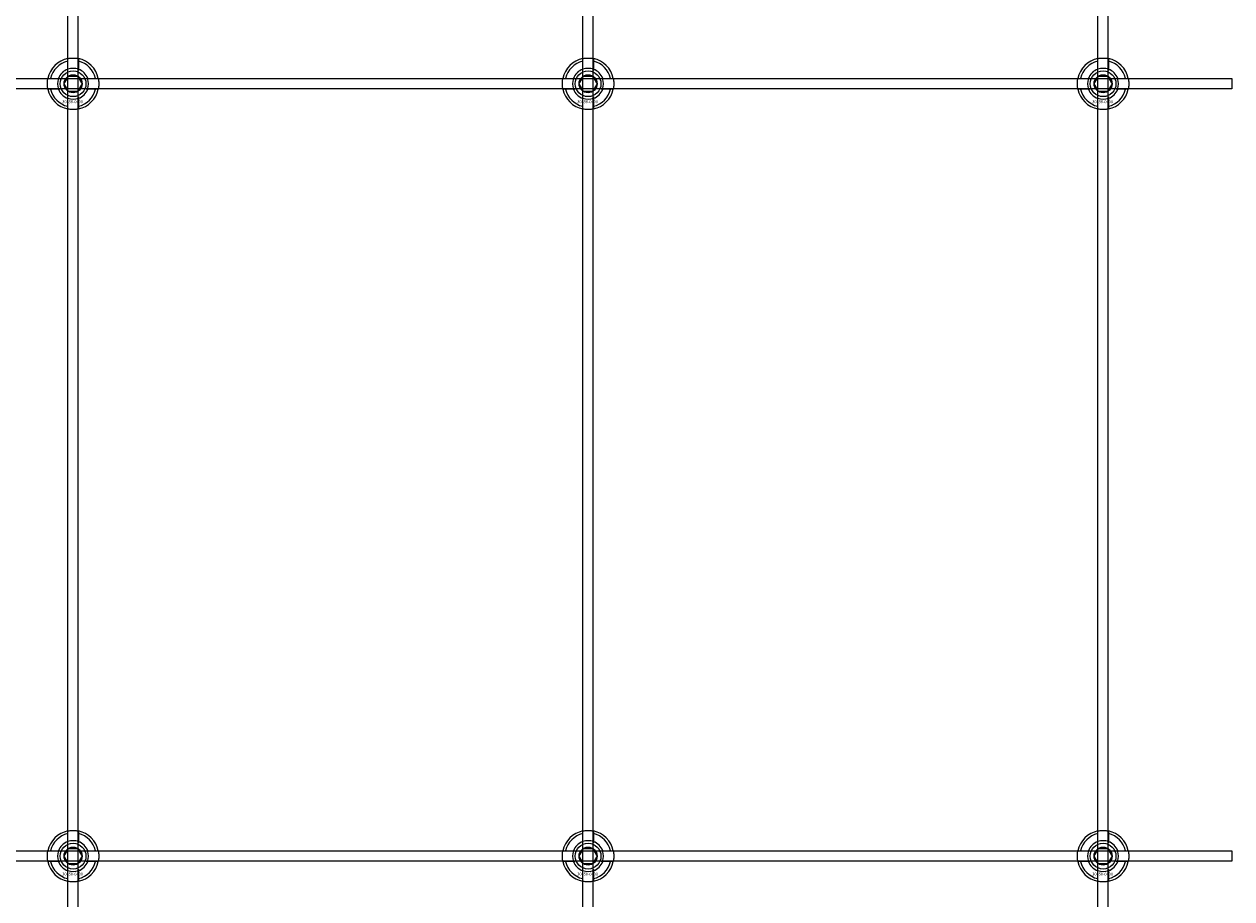
# Model space of a CAD drawing. Extents: x -44259 to 29616, y -43850 to 133.
# Drawn here: x -41553 to -41084, y -9354 to -9014 of the extents above; entities that cross this region are included whole.
import ezdxf

# ---------------------------------------------------------------- set-up
doc = ezdxf.new("R2010")
doc.units = 0
doc.layers.add('Default', color=7, linetype='Continuous')
doc.styles.add('Notiztext (DIN)', font='isocpeur.ttf')

msp = doc.modelspace()

# ---------------------------------------------------------------- linework, layer by layer
at = {"layer": 'Default'}
for p, q in [((-41536.16, -10965.93), (-41536.16, -1880.93)), ((-41532.16, -10965.93), (-41532.16, -1880.93)), ((-41336.16, -10965.93), (-41336.16, -1880.93)), ((-41332.16, -10965.93), (-41332.16, -1880.93)), ((-41136.16, -10965.93), (-41136.16, -1880.93)), ((-41132.16, -10965.93), (-41132.16, -1880.93)), ((-41536.26, -9031.25), (-41536.26, -9028.18)), ((-41532.06, -9028.18), (-41532.06, -9031.25)), ((-41336.26, -9031.25), (-41336.26, -9028.18)), ((-41332.06, -9028.18), (-41332.06, -9031.25)), ((-41136.26, -9031.25), (-41136.26, -9028.18)), ((-41132.06, -9028.18), (-41132.06, -9031.25)), ((-41542.92, -9034.83), (-41539.84, -9034.83)), ((-41528.49, -9034.83), (-41525.41, -9034.83)), ((-41342.92, -9034.83), (-41339.84, -9034.83)), ((-41328.49, -9034.83), (-41325.41, -9034.83)), ((-41142.92, -9034.83), (-41139.84, -9034.83)), ((-41128.49, -9034.83), (-41125.41, -9034.83)), ((-41539.84, -9039.03), (-41542.92, -9039.03)), ((-41525.41, -9039.03), (-41528.49, -9039.03)), ((-41339.84, -9039.03), (-41342.92, -9039.03)), ((-41325.41, -9039.03), (-41328.49, -9039.03)), ((-41139.84, -9039.03), (-41142.92, -9039.03)), ((-41125.41, -9039.03), (-41128.49, -9039.03)), ((-41536.26, -9045.68), (-41536.26, -9042.61)), ((-41532.06, -9042.61), (-41532.06, -9045.68)), ((-41336.26, -9045.68), (-41336.26, -9042.61)), ((-41332.06, -9042.61), (-41332.06, -9045.68)), ((-41136.26, -9045.68), (-41136.26, -9042.61)), ((-41132.06, -9042.61), (-41132.06, -9045.68)), ((-41536.26, -9331.25), (-41536.26, -9328.18)), ((-41532.06, -9328.18), (-41532.06, -9331.25)), ((-41336.26, -9331.25), (-41336.26, -9328.18)), ((-41332.06, -9328.18), (-41332.06, -9331.25)), ((-41136.26, -9331.25), (-41136.26, -9328.18)), ((-41132.06, -9328.18), (-41132.06, -9331.25)), ((-41542.92, -9334.83), (-41539.84, -9334.83)), ((-41528.49, -9334.83), (-41525.41, -9334.83)), ((-41342.92, -9334.83), (-41339.84, -9334.83)), ((-41328.49, -9334.83), (-41325.41, -9334.83)), ((-41142.92, -9334.83), (-41139.84, -9334.83)), ((-41128.49, -9334.83), (-41125.41, -9334.83)), ((-41539.84, -9339.03), (-41542.92, -9339.03)), ((-41525.41, -9339.03), (-41528.49, -9339.03)), ((-41339.84, -9339.03), (-41342.92, -9339.03)), ((-41325.41, -9339.03), (-41328.49, -9339.03)), ((-41139.84, -9339.03), (-41142.92, -9339.03)), ((-41125.41, -9339.03), (-41128.49, -9339.03)), ((-41536.26, -9345.68), (-41536.26, -9342.61)), ((-41532.06, -9342.61), (-41532.06, -9345.68)), ((-41336.26, -9345.68), (-41336.26, -9342.61)), ((-41332.06, -9342.61), (-41332.06, -9345.68)), ((-41136.26, -9345.68), (-41136.26, -9342.61)), ((-41132.06, -9342.61), (-41132.06, -9345.68))]:
    msp.add_line(p, q, dxfattribs=at)
for points in [[(-41984.16, -9034.93), (-41084.16, -9034.93), (-41084.16, -9038.93), (-41984.16, -9038.93)], [(-41984.16, -9334.93), (-41084.16, -9334.93), (-41084.16, -9338.93), (-41984.16, -9338.93)]]:
    msp.add_lwpolyline(points, close=True, dxfattribs=at)
for centre, radius in [((-41534.16, -9036.93), 5), ((-41334.16, -9036.93), 5), ((-41134.16, -9036.93), 5), ((-41534.16, -9036.93), 3.5), ((-41334.16, -9036.93), 3.5), ((-41134.16, -9036.93), 3.5), ((-41534.16, -9336.93), 5), ((-41334.16, -9336.93), 5), ((-41134.16, -9336.93), 5), ((-41534.16, -9336.93), 3.5), ((-41334.16, -9336.93), 3.5), ((-41134.16, -9336.93), 3.5)]:
    msp.add_circle(centre, radius, dxfattribs=at)
for centre, radius, start, end in [((-41534.16, -9036.93), 10, 102.1224, 167.8776), ((-41534.16, -9036.93), 9, 103.4934, 166.5066), ((-41534.16, -9036.93), 10, 12.1224, 77.8776), ((-41534.16, -9036.93), 9, 13.4934, 76.5066), ((-41334.16, -9036.93), 10, 102.1224, 167.8776), ((-41334.16, -9036.93), 9, 103.4934, 166.5066), ((-41334.16, -9036.93), 10, 12.1224, 77.8776), ((-41334.16, -9036.93), 9, 13.4934, 76.5066), ((-41134.16, -9036.93), 10, 102.1224, 167.8776), ((-41134.16, -9036.93), 9, 103.4934, 166.5066), ((-41134.16, -9036.93), 10, 12.1224, 77.8776), ((-41134.16, -9036.93), 9, 13.4934, 76.5066), ((-41534.16, -9036.93), 6.05, 110.3, 159.7), ((-41534.16, -9036.93), 6, 69.5127, 110.4873), ((-41534.16, -9036.93), 6.05, 20.3, 69.7), ((-41334.16, -9036.93), 6.05, 110.3, 159.7), ((-41334.16, -9036.93), 6, 69.5127, 110.4873), ((-41334.16, -9036.93), 6.05, 20.3, 69.7), ((-41134.16, -9036.93), 6.05, 110.3, 159.7), ((-41134.16, -9036.93), 6, 69.5127, 110.4873), ((-41134.16, -9036.93), 6.05, 20.3, 69.7), ((-41534.16, -9036.93), 6, 159.5127, 200.4873), ((-41534.16, -9036.93), 6, 339.5127, 20.4873), ((-41334.16, -9036.93), 6, 159.5127, 200.4873), ((-41334.16, -9036.93), 6, 339.5127, 20.4873), ((-41134.16, -9036.93), 6, 159.5127, 200.4873), ((-41134.16, -9036.93), 6, 339.5127, 20.4873), ((-41534.16, -9036.93), 10, 192.1224, 257.8776), ((-41534.16, -9036.93), 9, 193.4934, 256.5066), ((-41534.16, -9036.93), 6.05, 200.3, 249.7), ((-41534.16, -9036.93), 10, 282.1224, 347.8776), ((-41534.16, -9036.93), 6.05, 290.3, 339.7), ((-41534.16, -9036.93), 9, 283.4934, 346.5066), ((-41334.16, -9036.93), 10, 192.1224, 257.8776), ((-41334.16, -9036.93), 9, 193.4934, 256.5066), ((-41334.16, -9036.93), 6.05, 200.3, 249.7), ((-41334.16, -9036.93), 10, 282.1224, 347.8776), ((-41334.16, -9036.93), 6.05, 290.3, 339.7), ((-41334.16, -9036.93), 9, 283.4934, 346.5066), ((-41134.16, -9036.93), 10, 192.1224, 257.8776), ((-41134.16, -9036.93), 9, 193.4934, 256.5066), ((-41134.16, -9036.93), 6.05, 200.3, 249.7), ((-41134.16, -9036.93), 10, 282.1224, 347.8776), ((-41134.16, -9036.93), 6.05, 290.3, 339.7), ((-41134.16, -9036.93), 9, 283.4934, 346.5066), ((-41534.16, -9036.93), 6, 249.5127, 290.4873), ((-41334.16, -9036.93), 6, 249.5127, 290.4873), ((-41134.16, -9036.93), 6, 249.5127, 290.4873), ((-41534.16, -9336.93), 10, 102.1224, 167.8776), ((-41534.16, -9336.93), 9, 103.4934, 166.5066), ((-41534.16, -9336.93), 10, 12.1224, 77.8776), ((-41534.16, -9336.93), 9, 13.4934, 76.5066), ((-41334.16, -9336.93), 10, 102.1224, 167.8776), ((-41334.16, -9336.93), 9, 103.4934, 166.5066), ((-41334.16, -9336.93), 10, 12.1224, 77.8776), ((-41334.16, -9336.93), 9, 13.4934, 76.5066), ((-41134.16, -9336.93), 10, 102.1224, 167.8776), ((-41134.16, -9336.93), 9, 103.4934, 166.5066), ((-41134.16, -9336.93), 10, 12.1224, 77.8776), ((-41134.16, -9336.93), 9, 13.4934, 76.5066), ((-41534.16, -9336.93), 6.05, 110.3, 159.7), ((-41534.16, -9336.93), 6, 69.5127, 110.4873), ((-41534.16, -9336.93), 6.05, 20.3, 69.7), ((-41334.16, -9336.93), 6.05, 110.3, 159.7), ((-41334.16, -9336.93), 6, 69.5127, 110.4873), ((-41334.16, -9336.93), 6.05, 20.3, 69.7), ((-41134.16, -9336.93), 6.05, 110.3, 159.7), ((-41134.16, -9336.93), 6, 69.5127, 110.4873), ((-41134.16, -9336.93), 6.05, 20.3, 69.7), ((-41534.16, -9336.93), 6, 159.5127, 200.4873), ((-41534.16, -9336.93), 6, 339.5127, 20.4873), ((-41334.16, -9336.93), 6, 159.5127, 200.4873), ((-41334.16, -9336.93), 6, 339.5127, 20.4873), ((-41134.16, -9336.93), 6, 159.5127, 200.4873), ((-41134.16, -9336.93), 6, 339.5127, 20.4873), ((-41534.16, -9336.93), 10, 192.1224, 257.8776), ((-41534.16, -9336.93), 9, 193.4934, 256.5066), ((-41534.16, -9336.93), 6.05, 200.3, 249.7), ((-41534.16, -9336.93), 10, 282.1224, 347.8776), ((-41534.16, -9336.93), 6.05, 290.3, 339.7), ((-41534.16, -9336.93), 9, 283.4934, 346.5066), ((-41334.16, -9336.93), 10, 192.1224, 257.8776), ((-41334.16, -9336.93), 9, 193.4934, 256.5066), ((-41334.16, -9336.93), 6.05, 200.3, 249.7), ((-41334.16, -9336.93), 10, 282.1224, 347.8776), ((-41334.16, -9336.93), 6.05, 290.3, 339.7), ((-41334.16, -9336.93), 9, 283.4934, 346.5066), ((-41134.16, -9336.93), 10, 192.1224, 257.8776), ((-41134.16, -9336.93), 9, 193.4934, 256.5066), ((-41134.16, -9336.93), 6.05, 200.3, 249.7), ((-41134.16, -9336.93), 10, 282.1224, 347.8776), ((-41134.16, -9336.93), 6.05, 290.3, 339.7), ((-41134.16, -9336.93), 9, 283.4934, 346.5066), ((-41534.16, -9336.93), 6, 249.5127, 290.4873), ((-41334.16, -9336.93), 6, 249.5127, 290.4873), ((-41134.16, -9336.93), 6, 249.5127, 290.4873)]:
    msp.add_arc(centre, radius, start, end, dxfattribs=at)
for points, knots in [([(-41536.26, -9027.15), (-41536.26, -9027.15), (-41536.21, -9027.14), (-41536, -9027.1), (-41535.83, -9027.07), (-41535.46, -9027.01), (-41535.23, -9026.98), (-41534.71, -9026.94), (-41534.43, -9026.93), (-41533.9, -9026.93), (-41533.62, -9026.94), (-41533.1, -9026.98), (-41532.86, -9027.01), (-41532.49, -9027.07), (-41532.33, -9027.1), (-41532.12, -9027.14), (-41532.06, -9027.15), (-41532.06, -9027.15)], [-0.6348715, -0.6348715, -0.6348715, -0.6348715, -0.5555098, -0.5555098, -0.4761482, -0.4761482, -0.396792, -0.396792, -0.3174357, -0.3174357, -0.2380795, -0.2380795, -0.1587233, -0.1587233, -0.0793616, -0.0793616, 0, 0, 0, 0]), ([(-41336.26, -9027.15), (-41336.26, -9027.15), (-41336.21, -9027.14), (-41336, -9027.1), (-41335.83, -9027.07), (-41335.46, -9027.01), (-41335.23, -9026.98), (-41334.71, -9026.94), (-41334.43, -9026.93), (-41333.9, -9026.93), (-41333.62, -9026.94), (-41333.1, -9026.98), (-41332.86, -9027.01), (-41332.49, -9027.07), (-41332.33, -9027.1), (-41332.12, -9027.14), (-41332.06, -9027.15), (-41332.06, -9027.15)], [-0.6348715, -0.6348715, -0.6348715, -0.6348715, -0.5555098, -0.5555098, -0.4761482, -0.4761482, -0.396792, -0.396792, -0.3174357, -0.3174357, -0.2380795, -0.2380795, -0.1587233, -0.1587233, -0.0793616, -0.0793616, 0, 0, 0, 0]), ([(-41136.26, -9027.15), (-41136.26, -9027.15), (-41136.21, -9027.14), (-41136, -9027.1), (-41135.83, -9027.07), (-41135.46, -9027.01), (-41135.23, -9026.98), (-41134.71, -9026.94), (-41134.43, -9026.93), (-41133.9, -9026.93), (-41133.62, -9026.94), (-41133.1, -9026.98), (-41132.86, -9027.01), (-41132.49, -9027.07), (-41132.33, -9027.1), (-41132.12, -9027.14), (-41132.06, -9027.15), (-41132.06, -9027.15)], [-0.6348715, -0.6348715, -0.6348715, -0.6348715, -0.5555098, -0.5555098, -0.4761482, -0.4761482, -0.396792, -0.396792, -0.3174357, -0.3174357, -0.2380795, -0.2380795, -0.1587233, -0.1587233, -0.0793616, -0.0793616, 0, 0, 0, 0]), ([(-41543.94, -9039.03), (-41543.94, -9039.03), (-41543.95, -9038.98), (-41543.99, -9038.76), (-41544.02, -9038.6), (-41544.08, -9038.23), (-41544.11, -9037.99), (-41544.15, -9037.48), (-41544.16, -9037.2), (-41544.16, -9036.67), (-41544.15, -9036.38), (-41544.11, -9035.87), (-41544.08, -9035.63), (-41544.02, -9035.26), (-41543.99, -9035.1), (-41543.95, -9034.88), (-41543.94, -9034.83), (-41543.94, -9034.83)], [-0.6348715, -0.6348715, -0.6348715, -0.6348715, -0.5555098, -0.5555098, -0.4761482, -0.4761482, -0.396792, -0.396792, -0.3174357, -0.3174357, -0.2380795, -0.2380795, -0.1587233, -0.1587233, -0.0793616, -0.0793616, 0, 0, 0, 0]), ([(-41524.39, -9034.83), (-41524.39, -9034.83), (-41524.37, -9034.88), (-41524.33, -9035.1), (-41524.3, -9035.26), (-41524.25, -9035.63), (-41524.22, -9035.87), (-41524.17, -9036.38), (-41524.16, -9036.67), (-41524.16, -9037.2), (-41524.17, -9037.48), (-41524.22, -9037.99), (-41524.25, -9038.23), (-41524.3, -9038.6), (-41524.33, -9038.76), (-41524.37, -9038.98), (-41524.39, -9039.03), (-41524.39, -9039.03)], [0, 0, 0, 0, 0.0793616, 0.0793616, 0.1587233, 0.1587233, 0.2380795, 0.2380795, 0.3174357, 0.3174357, 0.396792, 0.396792, 0.4761482, 0.4761482, 0.5555098, 0.5555098, 0.6348715, 0.6348715, 0.6348715, 0.6348715]), ([(-41343.94, -9039.03), (-41343.94, -9039.03), (-41343.95, -9038.98), (-41343.99, -9038.76), (-41344.02, -9038.6), (-41344.08, -9038.23), (-41344.11, -9037.99), (-41344.15, -9037.48), (-41344.16, -9037.2), (-41344.16, -9036.67), (-41344.15, -9036.38), (-41344.11, -9035.87), (-41344.08, -9035.63), (-41344.02, -9035.26), (-41343.99, -9035.1), (-41343.95, -9034.88), (-41343.94, -9034.83), (-41343.94, -9034.83)], [-0.6348715, -0.6348715, -0.6348715, -0.6348715, -0.5555098, -0.5555098, -0.4761482, -0.4761482, -0.396792, -0.396792, -0.3174357, -0.3174357, -0.2380795, -0.2380795, -0.1587233, -0.1587233, -0.0793616, -0.0793616, 0, 0, 0, 0]), ([(-41324.39, -9034.83), (-41324.39, -9034.83), (-41324.37, -9034.88), (-41324.33, -9035.1), (-41324.3, -9035.26), (-41324.25, -9035.63), (-41324.22, -9035.87), (-41324.17, -9036.38), (-41324.16, -9036.67), (-41324.16, -9037.2), (-41324.17, -9037.48), (-41324.22, -9037.99), (-41324.25, -9038.23), (-41324.3, -9038.6), (-41324.33, -9038.76), (-41324.37, -9038.98), (-41324.39, -9039.03), (-41324.39, -9039.03)], [0, 0, 0, 0, 0.0793616, 0.0793616, 0.1587233, 0.1587233, 0.2380795, 0.2380795, 0.3174357, 0.3174357, 0.396792, 0.396792, 0.4761482, 0.4761482, 0.5555098, 0.5555098, 0.6348715, 0.6348715, 0.6348715, 0.6348715]), ([(-41143.94, -9039.03), (-41143.94, -9039.03), (-41143.95, -9038.98), (-41143.99, -9038.76), (-41144.02, -9038.6), (-41144.08, -9038.23), (-41144.11, -9037.99), (-41144.15, -9037.48), (-41144.16, -9037.2), (-41144.16, -9036.67), (-41144.15, -9036.38), (-41144.11, -9035.87), (-41144.08, -9035.63), (-41144.02, -9035.26), (-41143.99, -9035.1), (-41143.95, -9034.88), (-41143.94, -9034.83), (-41143.94, -9034.83)], [-0.6348715, -0.6348715, -0.6348715, -0.6348715, -0.5555098, -0.5555098, -0.4761482, -0.4761482, -0.396792, -0.396792, -0.3174357, -0.3174357, -0.2380795, -0.2380795, -0.1587233, -0.1587233, -0.0793616, -0.0793616, 0, 0, 0, 0]), ([(-41124.39, -9034.83), (-41124.39, -9034.83), (-41124.37, -9034.88), (-41124.33, -9035.1), (-41124.3, -9035.26), (-41124.25, -9035.63), (-41124.22, -9035.87), (-41124.17, -9036.38), (-41124.16, -9036.67), (-41124.16, -9037.2), (-41124.17, -9037.48), (-41124.22, -9037.99), (-41124.25, -9038.23), (-41124.3, -9038.6), (-41124.33, -9038.76), (-41124.37, -9038.98), (-41124.39, -9039.03), (-41124.39, -9039.03)], [0, 0, 0, 0, 0.0793616, 0.0793616, 0.1587233, 0.1587233, 0.2380795, 0.2380795, 0.3174357, 0.3174357, 0.396792, 0.396792, 0.4761482, 0.4761482, 0.5555098, 0.5555098, 0.6348715, 0.6348715, 0.6348715, 0.6348715]), ([(-41532.06, -9046.71), (-41532.06, -9046.71), (-41532.12, -9046.72), (-41532.33, -9046.76), (-41532.49, -9046.79), (-41532.86, -9046.85), (-41533.1, -9046.88), (-41533.62, -9046.92), (-41533.9, -9046.93), (-41534.43, -9046.93), (-41534.71, -9046.92), (-41535.23, -9046.88), (-41535.46, -9046.85), (-41535.83, -9046.79), (-41536, -9046.76), (-41536.21, -9046.72), (-41536.26, -9046.71), (-41536.26, -9046.71)], [0, 0, 0, 0, 0.0793616, 0.0793616, 0.1587233, 0.1587233, 0.2380795, 0.2380795, 0.3174357, 0.3174357, 0.396792, 0.396792, 0.4761482, 0.4761482, 0.5555098, 0.5555098, 0.6348715, 0.6348715, 0.6348715, 0.6348715]), ([(-41332.06, -9046.71), (-41332.06, -9046.71), (-41332.12, -9046.72), (-41332.33, -9046.76), (-41332.49, -9046.79), (-41332.86, -9046.85), (-41333.1, -9046.88), (-41333.62, -9046.92), (-41333.9, -9046.93), (-41334.43, -9046.93), (-41334.71, -9046.92), (-41335.23, -9046.88), (-41335.46, -9046.85), (-41335.83, -9046.79), (-41336, -9046.76), (-41336.21, -9046.72), (-41336.26, -9046.71), (-41336.26, -9046.71)], [0, 0, 0, 0, 0.0793616, 0.0793616, 0.1587233, 0.1587233, 0.2380795, 0.2380795, 0.3174357, 0.3174357, 0.396792, 0.396792, 0.4761482, 0.4761482, 0.5555098, 0.5555098, 0.6348715, 0.6348715, 0.6348715, 0.6348715]), ([(-41132.06, -9046.71), (-41132.06, -9046.71), (-41132.12, -9046.72), (-41132.33, -9046.76), (-41132.49, -9046.79), (-41132.86, -9046.85), (-41133.1, -9046.88), (-41133.62, -9046.92), (-41133.9, -9046.93), (-41134.43, -9046.93), (-41134.71, -9046.92), (-41135.23, -9046.88), (-41135.46, -9046.85), (-41135.83, -9046.79), (-41136, -9046.76), (-41136.21, -9046.72), (-41136.26, -9046.71), (-41136.26, -9046.71)], [0, 0, 0, 0, 0.0793616, 0.0793616, 0.1587233, 0.1587233, 0.2380795, 0.2380795, 0.3174357, 0.3174357, 0.396792, 0.396792, 0.4761482, 0.4761482, 0.5555098, 0.5555098, 0.6348715, 0.6348715, 0.6348715, 0.6348715]), ([(-41536.26, -9327.15), (-41536.26, -9327.15), (-41536.21, -9327.14), (-41536, -9327.1), (-41535.83, -9327.07), (-41535.46, -9327.01), (-41535.23, -9326.98), (-41534.71, -9326.94), (-41534.43, -9326.93), (-41533.9, -9326.93), (-41533.62, -9326.94), (-41533.1, -9326.98), (-41532.86, -9327.01), (-41532.49, -9327.07), (-41532.33, -9327.1), (-41532.12, -9327.14), (-41532.06, -9327.15), (-41532.06, -9327.15)], [-0.6348715, -0.6348715, -0.6348715, -0.6348715, -0.5555098, -0.5555098, -0.4761482, -0.4761482, -0.396792, -0.396792, -0.3174357, -0.3174357, -0.2380795, -0.2380795, -0.1587233, -0.1587233, -0.0793616, -0.0793616, 0, 0, 0, 0]), ([(-41336.26, -9327.15), (-41336.26, -9327.15), (-41336.21, -9327.14), (-41336, -9327.1), (-41335.83, -9327.07), (-41335.46, -9327.01), (-41335.23, -9326.98), (-41334.71, -9326.94), (-41334.43, -9326.93), (-41333.9, -9326.93), (-41333.62, -9326.94), (-41333.1, -9326.98), (-41332.86, -9327.01), (-41332.49, -9327.07), (-41332.33, -9327.1), (-41332.12, -9327.14), (-41332.06, -9327.15), (-41332.06, -9327.15)], [-0.6348715, -0.6348715, -0.6348715, -0.6348715, -0.5555098, -0.5555098, -0.4761482, -0.4761482, -0.396792, -0.396792, -0.3174357, -0.3174357, -0.2380795, -0.2380795, -0.1587233, -0.1587233, -0.0793616, -0.0793616, 0, 0, 0, 0]), ([(-41136.26, -9327.15), (-41136.26, -9327.15), (-41136.21, -9327.14), (-41136, -9327.1), (-41135.83, -9327.07), (-41135.46, -9327.01), (-41135.23, -9326.98), (-41134.71, -9326.94), (-41134.43, -9326.93), (-41133.9, -9326.93), (-41133.62, -9326.94), (-41133.1, -9326.98), (-41132.86, -9327.01), (-41132.49, -9327.07), (-41132.33, -9327.1), (-41132.12, -9327.14), (-41132.06, -9327.15), (-41132.06, -9327.15)], [-0.6348715, -0.6348715, -0.6348715, -0.6348715, -0.5555098, -0.5555098, -0.4761482, -0.4761482, -0.396792, -0.396792, -0.3174357, -0.3174357, -0.2380795, -0.2380795, -0.1587233, -0.1587233, -0.0793616, -0.0793616, 0, 0, 0, 0]), ([(-41543.94, -9339.03), (-41543.94, -9339.03), (-41543.95, -9338.98), (-41543.99, -9338.76), (-41544.02, -9338.6), (-41544.08, -9338.23), (-41544.11, -9337.99), (-41544.15, -9337.48), (-41544.16, -9337.2), (-41544.16, -9336.67), (-41544.15, -9336.38), (-41544.11, -9335.87), (-41544.08, -9335.63), (-41544.02, -9335.26), (-41543.99, -9335.1), (-41543.95, -9334.88), (-41543.94, -9334.83), (-41543.94, -9334.83)], [-0.6348715, -0.6348715, -0.6348715, -0.6348715, -0.5555098, -0.5555098, -0.4761482, -0.4761482, -0.396792, -0.396792, -0.3174357, -0.3174357, -0.2380795, -0.2380795, -0.1587233, -0.1587233, -0.0793616, -0.0793616, 0, 0, 0, 0]), ([(-41524.39, -9334.83), (-41524.39, -9334.83), (-41524.37, -9334.88), (-41524.33, -9335.1), (-41524.3, -9335.26), (-41524.25, -9335.63), (-41524.22, -9335.87), (-41524.17, -9336.38), (-41524.16, -9336.67), (-41524.16, -9337.2), (-41524.17, -9337.48), (-41524.22, -9337.99), (-41524.25, -9338.23), (-41524.3, -9338.6), (-41524.33, -9338.76), (-41524.37, -9338.98), (-41524.39, -9339.03), (-41524.39, -9339.03)], [0, 0, 0, 0, 0.0793616, 0.0793616, 0.1587233, 0.1587233, 0.2380795, 0.2380795, 0.3174357, 0.3174357, 0.396792, 0.396792, 0.4761482, 0.4761482, 0.5555098, 0.5555098, 0.6348715, 0.6348715, 0.6348715, 0.6348715]), ([(-41343.94, -9339.03), (-41343.94, -9339.03), (-41343.95, -9338.98), (-41343.99, -9338.76), (-41344.02, -9338.6), (-41344.08, -9338.23), (-41344.11, -9337.99), (-41344.15, -9337.48), (-41344.16, -9337.2), (-41344.16, -9336.67), (-41344.15, -9336.38), (-41344.11, -9335.87), (-41344.08, -9335.63), (-41344.02, -9335.26), (-41343.99, -9335.1), (-41343.95, -9334.88), (-41343.94, -9334.83), (-41343.94, -9334.83)], [-0.6348715, -0.6348715, -0.6348715, -0.6348715, -0.5555098, -0.5555098, -0.4761482, -0.4761482, -0.396792, -0.396792, -0.3174357, -0.3174357, -0.2380795, -0.2380795, -0.1587233, -0.1587233, -0.0793616, -0.0793616, 0, 0, 0, 0]), ([(-41324.39, -9334.83), (-41324.39, -9334.83), (-41324.37, -9334.88), (-41324.33, -9335.1), (-41324.3, -9335.26), (-41324.25, -9335.63), (-41324.22, -9335.87), (-41324.17, -9336.38), (-41324.16, -9336.67), (-41324.16, -9337.2), (-41324.17, -9337.48), (-41324.22, -9337.99), (-41324.25, -9338.23), (-41324.3, -9338.6), (-41324.33, -9338.76), (-41324.37, -9338.98), (-41324.39, -9339.03), (-41324.39, -9339.03)], [0, 0, 0, 0, 0.0793616, 0.0793616, 0.1587233, 0.1587233, 0.2380795, 0.2380795, 0.3174357, 0.3174357, 0.396792, 0.396792, 0.4761482, 0.4761482, 0.5555098, 0.5555098, 0.6348715, 0.6348715, 0.6348715, 0.6348715]), ([(-41143.94, -9339.03), (-41143.94, -9339.03), (-41143.95, -9338.98), (-41143.99, -9338.76), (-41144.02, -9338.6), (-41144.08, -9338.23), (-41144.11, -9337.99), (-41144.15, -9337.48), (-41144.16, -9337.2), (-41144.16, -9336.67), (-41144.15, -9336.38), (-41144.11, -9335.87), (-41144.08, -9335.63), (-41144.02, -9335.26), (-41143.99, -9335.1), (-41143.95, -9334.88), (-41143.94, -9334.83), (-41143.94, -9334.83)], [-0.6348715, -0.6348715, -0.6348715, -0.6348715, -0.5555098, -0.5555098, -0.4761482, -0.4761482, -0.396792, -0.396792, -0.3174357, -0.3174357, -0.2380795, -0.2380795, -0.1587233, -0.1587233, -0.0793616, -0.0793616, 0, 0, 0, 0]), ([(-41124.39, -9334.83), (-41124.39, -9334.83), (-41124.37, -9334.88), (-41124.33, -9335.1), (-41124.3, -9335.26), (-41124.25, -9335.63), (-41124.22, -9335.87), (-41124.17, -9336.38), (-41124.16, -9336.67), (-41124.16, -9337.2), (-41124.17, -9337.48), (-41124.22, -9337.99), (-41124.25, -9338.23), (-41124.3, -9338.6), (-41124.33, -9338.76), (-41124.37, -9338.98), (-41124.39, -9339.03), (-41124.39, -9339.03)], [0, 0, 0, 0, 0.0793616, 0.0793616, 0.1587233, 0.1587233, 0.2380795, 0.2380795, 0.3174357, 0.3174357, 0.396792, 0.396792, 0.4761482, 0.4761482, 0.5555098, 0.5555098, 0.6348715, 0.6348715, 0.6348715, 0.6348715]), ([(-41532.06, -9346.71), (-41532.06, -9346.71), (-41532.12, -9346.72), (-41532.33, -9346.76), (-41532.49, -9346.79), (-41532.86, -9346.85), (-41533.1, -9346.88), (-41533.62, -9346.92), (-41533.9, -9346.93), (-41534.43, -9346.93), (-41534.71, -9346.92), (-41535.23, -9346.88), (-41535.46, -9346.85), (-41535.83, -9346.79), (-41536, -9346.76), (-41536.21, -9346.72), (-41536.26, -9346.71), (-41536.26, -9346.71)], [0, 0, 0, 0, 0.0793616, 0.0793616, 0.1587233, 0.1587233, 0.2380795, 0.2380795, 0.3174357, 0.3174357, 0.396792, 0.396792, 0.4761482, 0.4761482, 0.5555098, 0.5555098, 0.6348715, 0.6348715, 0.6348715, 0.6348715]), ([(-41332.06, -9346.71), (-41332.06, -9346.71), (-41332.12, -9346.72), (-41332.33, -9346.76), (-41332.49, -9346.79), (-41332.86, -9346.85), (-41333.1, -9346.88), (-41333.62, -9346.92), (-41333.9, -9346.93), (-41334.43, -9346.93), (-41334.71, -9346.92), (-41335.23, -9346.88), (-41335.46, -9346.85), (-41335.83, -9346.79), (-41336, -9346.76), (-41336.21, -9346.72), (-41336.26, -9346.71), (-41336.26, -9346.71)], [0, 0, 0, 0, 0.0793616, 0.0793616, 0.1587233, 0.1587233, 0.2380795, 0.2380795, 0.3174357, 0.3174357, 0.396792, 0.396792, 0.4761482, 0.4761482, 0.5555098, 0.5555098, 0.6348715, 0.6348715, 0.6348715, 0.6348715]), ([(-41132.06, -9346.71), (-41132.06, -9346.71), (-41132.12, -9346.72), (-41132.33, -9346.76), (-41132.49, -9346.79), (-41132.86, -9346.85), (-41133.1, -9346.88), (-41133.62, -9346.92), (-41133.9, -9346.93), (-41134.43, -9346.93), (-41134.71, -9346.92), (-41135.23, -9346.88), (-41135.46, -9346.85), (-41135.83, -9346.79), (-41136, -9346.76), (-41136.21, -9346.72), (-41136.26, -9346.71), (-41136.26, -9346.71)], [0, 0, 0, 0, 0.0793616, 0.0793616, 0.1587233, 0.1587233, 0.2380795, 0.2380795, 0.3174357, 0.3174357, 0.396792, 0.396792, 0.4761482, 0.4761482, 0.5555098, 0.5555098, 0.6348715, 0.6348715, 0.6348715, 0.6348715])]:
    msp.add_open_spline(points, degree=3, knots=knots, dxfattribs=at)
for points, weights in [([(-41536.26, -9028.18), (-41536.26, -9027.69), (-41536.26, -9027.15)], [1, 1.00145960563, 1]), ([(-41532.06, -9027.15), (-41532.06, -9027.69), (-41532.06, -9028.18)], [1, 1.00145960563, 1]), ([(-41336.26, -9028.18), (-41336.26, -9027.69), (-41336.26, -9027.15)], [1, 1.00145960563, 1]), ([(-41332.06, -9027.15), (-41332.06, -9027.69), (-41332.06, -9028.18)], [1, 1.00145960563, 1]), ([(-41136.26, -9028.18), (-41136.26, -9027.69), (-41136.26, -9027.15)], [1, 1.00145960563, 1]), ([(-41132.06, -9027.15), (-41132.06, -9027.69), (-41132.06, -9028.18)], [1, 1.00145960563, 1]), ([(-41536.26, -9031.82), (-41536.26, -9031.55), (-41536.26, -9031.25)], [1.00238586272, 1.00238647725, 1]), ([(-41532.06, -9031.25), (-41532.06, -9031.55), (-41532.06, -9031.82)], [1, 1.00238647725, 1.00238586272]), ([(-41336.26, -9031.82), (-41336.26, -9031.55), (-41336.26, -9031.25)], [1.00238586272, 1.00238647725, 1]), ([(-41332.06, -9031.25), (-41332.06, -9031.55), (-41332.06, -9031.82)], [1, 1.00238647725, 1.00238586272]), ([(-41136.26, -9031.82), (-41136.26, -9031.55), (-41136.26, -9031.25)], [1.00238586272, 1.00238647725, 1]), ([(-41132.06, -9031.25), (-41132.06, -9031.55), (-41132.06, -9031.82)], [1, 1.00238647725, 1.00238586272]), ([(-41543.94, -9034.83), (-41543.4, -9034.83), (-41542.92, -9034.83)], [1, 1.00145960563, 1]), ([(-41539.84, -9034.83), (-41539.55, -9034.83), (-41539.28, -9034.83)], [1, 1.00238647725, 1.00238586272]), ([(-41537.63, -9036.93), (-41537.16, -9036.13), (-41536.76, -9035.43)], [1.00277578927, 1.03939442297, 1]), ([(-41536.76, -9038.43), (-41537.16, -9037.73), (-41537.63, -9036.93)], [1, 1.03939442297, 1.00277578927]), ([(-41536.76, -9035.43), (-41536.36, -9034.73), (-41535.9, -9033.93)], [1, 1.03939442297, 1.00277578927]), ([(-41535.9, -9033.93), (-41534.97, -9033.93), (-41534.16, -9033.93)], [1.00277578927, 1.03939442297, 1]), ([(-41534.16, -9033.93), (-41533.36, -9033.93), (-41532.43, -9033.93)], [1, 1.03939442297, 1.00277578927]), ([(-41532.43, -9033.93), (-41531.97, -9034.73), (-41531.57, -9035.43)], [1.00277578927, 1.03939442297, 1]), ([(-41531.57, -9035.43), (-41531.16, -9036.13), (-41530.7, -9036.93)], [1, 1.03939442297, 1.00277578927]), ([(-41530.7, -9036.93), (-41531.16, -9037.73), (-41531.57, -9038.43)], [1.00277578927, 1.03939442297, 1]), ([(-41529.05, -9034.83), (-41528.78, -9034.83), (-41528.49, -9034.83)], [1.00238586272, 1.00238647725, 1]), ([(-41525.41, -9034.83), (-41524.93, -9034.83), (-41524.39, -9034.83)], [1, 1.00145960563, 1]), ([(-41343.94, -9034.83), (-41343.4, -9034.83), (-41342.92, -9034.83)], [1, 1.00145960563, 1]), ([(-41339.84, -9034.83), (-41339.55, -9034.83), (-41339.28, -9034.83)], [1, 1.00238647725, 1.00238586272]), ([(-41337.63, -9036.93), (-41337.16, -9036.13), (-41336.76, -9035.43)], [1.00277578927, 1.03939442297, 1]), ([(-41336.76, -9038.43), (-41337.16, -9037.73), (-41337.63, -9036.93)], [1, 1.03939442297, 1.00277578927]), ([(-41336.76, -9035.43), (-41336.36, -9034.73), (-41335.9, -9033.93)], [1, 1.03939442297, 1.00277578927]), ([(-41335.9, -9033.93), (-41334.97, -9033.93), (-41334.16, -9033.93)], [1.00277578927, 1.03939442297, 1]), ([(-41334.16, -9033.93), (-41333.36, -9033.93), (-41332.43, -9033.93)], [1, 1.03939442297, 1.00277578927]), ([(-41332.43, -9033.93), (-41331.97, -9034.73), (-41331.57, -9035.43)], [1.00277578927, 1.03939442297, 1]), ([(-41331.57, -9035.43), (-41331.16, -9036.13), (-41330.7, -9036.93)], [1, 1.03939442297, 1.00277578927]), ([(-41330.7, -9036.93), (-41331.16, -9037.73), (-41331.57, -9038.43)], [1.00277578927, 1.03939442297, 1]), ([(-41329.05, -9034.83), (-41328.78, -9034.83), (-41328.49, -9034.83)], [1.00238586272, 1.00238647725, 1]), ([(-41325.41, -9034.83), (-41324.93, -9034.83), (-41324.39, -9034.83)], [1, 1.00145960563, 1]), ([(-41143.94, -9034.83), (-41143.4, -9034.83), (-41142.92, -9034.83)], [1, 1.00145960563, 1]), ([(-41139.84, -9034.83), (-41139.55, -9034.83), (-41139.28, -9034.83)], [1, 1.00238647725, 1.00238586272]), ([(-41137.63, -9036.93), (-41137.16, -9036.13), (-41136.76, -9035.43)], [1.00277578927, 1.03939442297, 1]), ([(-41136.76, -9038.43), (-41137.16, -9037.73), (-41137.63, -9036.93)], [1, 1.03939442297, 1.00277578927]), ([(-41136.76, -9035.43), (-41136.36, -9034.73), (-41135.9, -9033.93)], [1, 1.03939442297, 1.00277578927]), ([(-41135.9, -9033.93), (-41134.97, -9033.93), (-41134.16, -9033.93)], [1.00277578927, 1.03939442297, 1]), ([(-41134.16, -9033.93), (-41133.36, -9033.93), (-41132.43, -9033.93)], [1, 1.03939442297, 1.00277578927]), ([(-41132.43, -9033.93), (-41131.97, -9034.73), (-41131.57, -9035.43)], [1.00277578927, 1.03939442297, 1]), ([(-41131.57, -9035.43), (-41131.16, -9036.13), (-41130.7, -9036.93)], [1, 1.03939442297, 1.00277578927]), ([(-41130.7, -9036.93), (-41131.16, -9037.73), (-41131.57, -9038.43)], [1.00277578927, 1.03939442297, 1]), ([(-41129.05, -9034.83), (-41128.78, -9034.83), (-41128.49, -9034.83)], [1.00238586272, 1.00238647725, 1]), ([(-41125.41, -9034.83), (-41124.93, -9034.83), (-41124.39, -9034.83)], [1, 1.00145960563, 1]), ([(-41542.92, -9039.03), (-41543.4, -9039.03), (-41543.94, -9039.03)], [1, 1.00145960563, 1]), ([(-41539.28, -9039.03), (-41539.55, -9039.03), (-41539.84, -9039.03)], [1.00238586272, 1.00238647725, 1]), ([(-41535.9, -9039.93), (-41536.36, -9039.13), (-41536.76, -9038.43)], [1.00277578927, 1.03939442297, 1]), ([(-41536.26, -9042.61), (-41536.26, -9042.31), (-41536.26, -9042.04)], [1, 1.00238647725, 1.00238586272]), ([(-41534.16, -9039.93), (-41534.97, -9039.93), (-41535.9, -9039.93)], [1, 1.03939442297, 1.00277578927]), ([(-41532.43, -9039.93), (-41533.36, -9039.93), (-41534.16, -9039.93)], [1.00277578927, 1.03939442297, 1]), ([(-41531.57, -9038.43), (-41531.97, -9039.13), (-41532.43, -9039.93)], [1, 1.03939442297, 1.00277578927]), ([(-41532.06, -9042.04), (-41532.06, -9042.31), (-41532.06, -9042.61)], [1.00238586272, 1.00238647725, 1]), ([(-41528.49, -9039.03), (-41528.78, -9039.03), (-41529.05, -9039.03)], [1, 1.00238647725, 1.00238586272]), ([(-41524.39, -9039.03), (-41524.93, -9039.03), (-41525.41, -9039.03)], [1, 1.00145960563, 1]), ([(-41342.92, -9039.03), (-41343.4, -9039.03), (-41343.94, -9039.03)], [1, 1.00145960563, 1]), ([(-41339.28, -9039.03), (-41339.55, -9039.03), (-41339.84, -9039.03)], [1.00238586272, 1.00238647725, 1]), ([(-41335.9, -9039.93), (-41336.36, -9039.13), (-41336.76, -9038.43)], [1.00277578927, 1.03939442297, 1]), ([(-41336.26, -9042.61), (-41336.26, -9042.31), (-41336.26, -9042.04)], [1, 1.00238647725, 1.00238586272]), ([(-41334.16, -9039.93), (-41334.97, -9039.93), (-41335.9, -9039.93)], [1, 1.03939442297, 1.00277578927]), ([(-41332.43, -9039.93), (-41333.36, -9039.93), (-41334.16, -9039.93)], [1.00277578927, 1.03939442297, 1]), ([(-41331.57, -9038.43), (-41331.97, -9039.13), (-41332.43, -9039.93)], [1, 1.03939442297, 1.00277578927]), ([(-41332.06, -9042.04), (-41332.06, -9042.31), (-41332.06, -9042.61)], [1.00238586272, 1.00238647725, 1]), ([(-41328.49, -9039.03), (-41328.78, -9039.03), (-41329.05, -9039.03)], [1, 1.00238647725, 1.00238586272]), ([(-41324.39, -9039.03), (-41324.93, -9039.03), (-41325.41, -9039.03)], [1, 1.00145960563, 1]), ([(-41142.92, -9039.03), (-41143.4, -9039.03), (-41143.94, -9039.03)], [1, 1.00145960563, 1]), ([(-41139.28, -9039.03), (-41139.55, -9039.03), (-41139.84, -9039.03)], [1.00238586272, 1.00238647725, 1]), ([(-41135.9, -9039.93), (-41136.36, -9039.13), (-41136.76, -9038.43)], [1.00277578927, 1.03939442297, 1]), ([(-41136.26, -9042.61), (-41136.26, -9042.31), (-41136.26, -9042.04)], [1, 1.00238647725, 1.00238586272]), ([(-41134.16, -9039.93), (-41134.97, -9039.93), (-41135.9, -9039.93)], [1, 1.03939442297, 1.00277578927]), ([(-41132.43, -9039.93), (-41133.36, -9039.93), (-41134.16, -9039.93)], [1.00277578927, 1.03939442297, 1]), ([(-41131.57, -9038.43), (-41131.97, -9039.13), (-41132.43, -9039.93)], [1, 1.03939442297, 1.00277578927]), ([(-41132.06, -9042.04), (-41132.06, -9042.31), (-41132.06, -9042.61)], [1.00238586272, 1.00238647725, 1]), ([(-41128.49, -9039.03), (-41128.78, -9039.03), (-41129.05, -9039.03)], [1, 1.00238647725, 1.00238586272]), ([(-41124.39, -9039.03), (-41124.93, -9039.03), (-41125.41, -9039.03)], [1, 1.00145960563, 1]), ([(-41536.26, -9046.71), (-41536.26, -9046.17), (-41536.26, -9045.68)], [1, 1.00145960563, 1]), ([(-41532.06, -9045.68), (-41532.06, -9046.17), (-41532.06, -9046.71)], [1, 1.00145960563, 1]), ([(-41336.26, -9046.71), (-41336.26, -9046.17), (-41336.26, -9045.68)], [1, 1.00145960563, 1]), ([(-41332.06, -9045.68), (-41332.06, -9046.17), (-41332.06, -9046.71)], [1, 1.00145960563, 1]), ([(-41136.26, -9046.71), (-41136.26, -9046.17), (-41136.26, -9045.68)], [1, 1.00145960563, 1]), ([(-41132.06, -9045.68), (-41132.06, -9046.17), (-41132.06, -9046.71)], [1, 1.00145960563, 1]), ([(-41536.26, -9328.18), (-41536.26, -9327.69), (-41536.26, -9327.15)], [1, 1.00145960563, 1]), ([(-41532.06, -9327.15), (-41532.06, -9327.69), (-41532.06, -9328.18)], [1, 1.00145960563, 1]), ([(-41336.26, -9328.18), (-41336.26, -9327.69), (-41336.26, -9327.15)], [1, 1.00145960563, 1]), ([(-41332.06, -9327.15), (-41332.06, -9327.69), (-41332.06, -9328.18)], [1, 1.00145960563, 1]), ([(-41136.26, -9328.18), (-41136.26, -9327.69), (-41136.26, -9327.15)], [1, 1.00145960563, 1]), ([(-41132.06, -9327.15), (-41132.06, -9327.69), (-41132.06, -9328.18)], [1, 1.00145960563, 1]), ([(-41536.26, -9331.82), (-41536.26, -9331.55), (-41536.26, -9331.25)], [1.00238586272, 1.00238647725, 1]), ([(-41532.06, -9331.25), (-41532.06, -9331.55), (-41532.06, -9331.82)], [1, 1.00238647725, 1.00238586272]), ([(-41336.26, -9331.82), (-41336.26, -9331.55), (-41336.26, -9331.25)], [1.00238586272, 1.00238647725, 1]), ([(-41332.06, -9331.25), (-41332.06, -9331.55), (-41332.06, -9331.82)], [1, 1.00238647725, 1.00238586272]), ([(-41136.26, -9331.82), (-41136.26, -9331.55), (-41136.26, -9331.25)], [1.00238586272, 1.00238647725, 1]), ([(-41132.06, -9331.25), (-41132.06, -9331.55), (-41132.06, -9331.82)], [1, 1.00238647725, 1.00238586272]), ([(-41543.94, -9334.83), (-41543.4, -9334.83), (-41542.92, -9334.83)], [1, 1.00145960563, 1]), ([(-41539.84, -9334.83), (-41539.55, -9334.83), (-41539.28, -9334.83)], [1, 1.00238647725, 1.00238586272]), ([(-41537.63, -9336.93), (-41537.16, -9336.13), (-41536.76, -9335.43)], [1.00277578927, 1.03939442297, 1]), ([(-41536.76, -9338.43), (-41537.16, -9337.73), (-41537.63, -9336.93)], [1, 1.03939442297, 1.00277578927]), ([(-41536.76, -9335.43), (-41536.36, -9334.73), (-41535.9, -9333.93)], [1, 1.03939442297, 1.00277578927]), ([(-41535.9, -9333.93), (-41534.97, -9333.93), (-41534.16, -9333.93)], [1.00277578927, 1.03939442297, 1]), ([(-41534.16, -9333.93), (-41533.36, -9333.93), (-41532.43, -9333.93)], [1, 1.03939442297, 1.00277578927]), ([(-41532.43, -9333.93), (-41531.97, -9334.73), (-41531.57, -9335.43)], [1.00277578927, 1.03939442297, 1]), ([(-41531.57, -9335.43), (-41531.16, -9336.13), (-41530.7, -9336.93)], [1, 1.03939442297, 1.00277578927]), ([(-41530.7, -9336.93), (-41531.16, -9337.73), (-41531.57, -9338.43)], [1.00277578927, 1.03939442297, 1]), ([(-41529.05, -9334.83), (-41528.78, -9334.83), (-41528.49, -9334.83)], [1.00238586272, 1.00238647725, 1]), ([(-41525.41, -9334.83), (-41524.93, -9334.83), (-41524.39, -9334.83)], [1, 1.00145960563, 1]), ([(-41343.94, -9334.83), (-41343.4, -9334.83), (-41342.92, -9334.83)], [1, 1.00145960563, 1]), ([(-41339.84, -9334.83), (-41339.55, -9334.83), (-41339.28, -9334.83)], [1, 1.00238647725, 1.00238586272]), ([(-41337.63, -9336.93), (-41337.16, -9336.13), (-41336.76, -9335.43)], [1.00277578927, 1.03939442297, 1]), ([(-41336.76, -9338.43), (-41337.16, -9337.73), (-41337.63, -9336.93)], [1, 1.03939442297, 1.00277578927]), ([(-41336.76, -9335.43), (-41336.36, -9334.73), (-41335.9, -9333.93)], [1, 1.03939442297, 1.00277578927]), ([(-41335.9, -9333.93), (-41334.97, -9333.93), (-41334.16, -9333.93)], [1.00277578927, 1.03939442297, 1]), ([(-41334.16, -9333.93), (-41333.36, -9333.93), (-41332.43, -9333.93)], [1, 1.03939442297, 1.00277578927]), ([(-41332.43, -9333.93), (-41331.97, -9334.73), (-41331.57, -9335.43)], [1.00277578927, 1.03939442297, 1]), ([(-41331.57, -9335.43), (-41331.16, -9336.13), (-41330.7, -9336.93)], [1, 1.03939442297, 1.00277578927]), ([(-41330.7, -9336.93), (-41331.16, -9337.73), (-41331.57, -9338.43)], [1.00277578927, 1.03939442297, 1]), ([(-41329.05, -9334.83), (-41328.78, -9334.83), (-41328.49, -9334.83)], [1.00238586272, 1.00238647725, 1]), ([(-41325.41, -9334.83), (-41324.93, -9334.83), (-41324.39, -9334.83)], [1, 1.00145960563, 1]), ([(-41143.94, -9334.83), (-41143.4, -9334.83), (-41142.92, -9334.83)], [1, 1.00145960563, 1]), ([(-41139.84, -9334.83), (-41139.55, -9334.83), (-41139.28, -9334.83)], [1, 1.00238647725, 1.00238586272]), ([(-41137.63, -9336.93), (-41137.16, -9336.13), (-41136.76, -9335.43)], [1.00277578927, 1.03939442297, 1]), ([(-41136.76, -9338.43), (-41137.16, -9337.73), (-41137.63, -9336.93)], [1, 1.03939442297, 1.00277578927]), ([(-41136.76, -9335.43), (-41136.36, -9334.73), (-41135.9, -9333.93)], [1, 1.03939442297, 1.00277578927]), ([(-41135.9, -9333.93), (-41134.97, -9333.93), (-41134.16, -9333.93)], [1.00277578927, 1.03939442297, 1]), ([(-41134.16, -9333.93), (-41133.36, -9333.93), (-41132.43, -9333.93)], [1, 1.03939442297, 1.00277578927]), ([(-41132.43, -9333.93), (-41131.97, -9334.73), (-41131.57, -9335.43)], [1.00277578927, 1.03939442297, 1]), ([(-41131.57, -9335.43), (-41131.16, -9336.13), (-41130.7, -9336.93)], [1, 1.03939442297, 1.00277578927]), ([(-41130.7, -9336.93), (-41131.16, -9337.73), (-41131.57, -9338.43)], [1.00277578927, 1.03939442297, 1]), ([(-41129.05, -9334.83), (-41128.78, -9334.83), (-41128.49, -9334.83)], [1.00238586272, 1.00238647725, 1]), ([(-41125.41, -9334.83), (-41124.93, -9334.83), (-41124.39, -9334.83)], [1, 1.00145960563, 1]), ([(-41542.92, -9339.03), (-41543.4, -9339.03), (-41543.94, -9339.03)], [1, 1.00145960563, 1]), ([(-41539.28, -9339.03), (-41539.55, -9339.03), (-41539.84, -9339.03)], [1.00238586272, 1.00238647725, 1]), ([(-41535.9, -9339.93), (-41536.36, -9339.13), (-41536.76, -9338.43)], [1.00277578927, 1.03939442297, 1]), ([(-41536.26, -9342.61), (-41536.26, -9342.31), (-41536.26, -9342.04)], [1, 1.00238647725, 1.00238586272]), ([(-41534.16, -9339.93), (-41534.97, -9339.93), (-41535.9, -9339.93)], [1, 1.03939442297, 1.00277578927]), ([(-41532.43, -9339.93), (-41533.36, -9339.93), (-41534.16, -9339.93)], [1.00277578927, 1.03939442297, 1]), ([(-41531.57, -9338.43), (-41531.97, -9339.13), (-41532.43, -9339.93)], [1, 1.03939442297, 1.00277578927]), ([(-41532.06, -9342.04), (-41532.06, -9342.31), (-41532.06, -9342.61)], [1.00238586272, 1.00238647725, 1]), ([(-41528.49, -9339.03), (-41528.78, -9339.03), (-41529.05, -9339.03)], [1, 1.00238647725, 1.00238586272]), ([(-41524.39, -9339.03), (-41524.93, -9339.03), (-41525.41, -9339.03)], [1, 1.00145960563, 1]), ([(-41342.92, -9339.03), (-41343.4, -9339.03), (-41343.94, -9339.03)], [1, 1.00145960563, 1]), ([(-41339.28, -9339.03), (-41339.55, -9339.03), (-41339.84, -9339.03)], [1.00238586272, 1.00238647725, 1]), ([(-41335.9, -9339.93), (-41336.36, -9339.13), (-41336.76, -9338.43)], [1.00277578927, 1.03939442297, 1]), ([(-41336.26, -9342.61), (-41336.26, -9342.31), (-41336.26, -9342.04)], [1, 1.00238647725, 1.00238586272]), ([(-41334.16, -9339.93), (-41334.97, -9339.93), (-41335.9, -9339.93)], [1, 1.03939442297, 1.00277578927]), ([(-41332.43, -9339.93), (-41333.36, -9339.93), (-41334.16, -9339.93)], [1.00277578927, 1.03939442297, 1]), ([(-41331.57, -9338.43), (-41331.97, -9339.13), (-41332.43, -9339.93)], [1, 1.03939442297, 1.00277578927]), ([(-41332.06, -9342.04), (-41332.06, -9342.31), (-41332.06, -9342.61)], [1.00238586272, 1.00238647725, 1]), ([(-41328.49, -9339.03), (-41328.78, -9339.03), (-41329.05, -9339.03)], [1, 1.00238647725, 1.00238586272]), ([(-41324.39, -9339.03), (-41324.93, -9339.03), (-41325.41, -9339.03)], [1, 1.00145960563, 1]), ([(-41142.92, -9339.03), (-41143.4, -9339.03), (-41143.94, -9339.03)], [1, 1.00145960563, 1]), ([(-41139.28, -9339.03), (-41139.55, -9339.03), (-41139.84, -9339.03)], [1.00238586272, 1.00238647725, 1]), ([(-41135.9, -9339.93), (-41136.36, -9339.13), (-41136.76, -9338.43)], [1.00277578927, 1.03939442297, 1]), ([(-41136.26, -9342.61), (-41136.26, -9342.31), (-41136.26, -9342.04)], [1, 1.00238647725, 1.00238586272]), ([(-41134.16, -9339.93), (-41134.97, -9339.93), (-41135.9, -9339.93)], [1, 1.03939442297, 1.00277578927]), ([(-41132.43, -9339.93), (-41133.36, -9339.93), (-41134.16, -9339.93)], [1.00277578927, 1.03939442297, 1]), ([(-41131.57, -9338.43), (-41131.97, -9339.13), (-41132.43, -9339.93)], [1, 1.03939442297, 1.00277578927]), ([(-41132.06, -9342.04), (-41132.06, -9342.31), (-41132.06, -9342.61)], [1.00238586272, 1.00238647725, 1]), ([(-41128.49, -9339.03), (-41128.78, -9339.03), (-41129.05, -9339.03)], [1, 1.00238647725, 1.00238586272]), ([(-41124.39, -9339.03), (-41124.93, -9339.03), (-41125.41, -9339.03)], [1, 1.00145960563, 1]), ([(-41536.26, -9346.71), (-41536.26, -9346.17), (-41536.26, -9345.68)], [1, 1.00145960563, 1]), ([(-41532.06, -9345.68), (-41532.06, -9346.17), (-41532.06, -9346.71)], [1, 1.00145960563, 1]), ([(-41336.26, -9346.71), (-41336.26, -9346.17), (-41336.26, -9345.68)], [1, 1.00145960563, 1]), ([(-41332.06, -9345.68), (-41332.06, -9346.17), (-41332.06, -9346.71)], [1, 1.00145960563, 1]), ([(-41136.26, -9346.71), (-41136.26, -9346.17), (-41136.26, -9345.68)], [1, 1.00145960563, 1]), ([(-41132.06, -9345.68), (-41132.06, -9346.17), (-41132.06, -9346.71)], [1, 1.00145960563, 1])]:
    msp.add_rational_spline(points, weights, degree=2, dxfattribs=at)

# ---------------------------------------------------------------- texts
at = {"layer": 'Default', "char_height": 1.1, "attachment_point": 1, "style": 'Notiztext (DIN)'}
for insert in [(-41538.36, -9043.36), (-41338.36, -9043.36), (-41138.36, -9043.36), (-41538.36, -9343.36), (-41338.36, -9343.36), (-41138.36, -9343.36)]:
    msp.add_mtext('\\fISOCPEUR|b0|i0;\\H1.1000;30858-0400', dxfattribs=dict(at, insert=insert))

doc.saveas('drawing.dxf')
